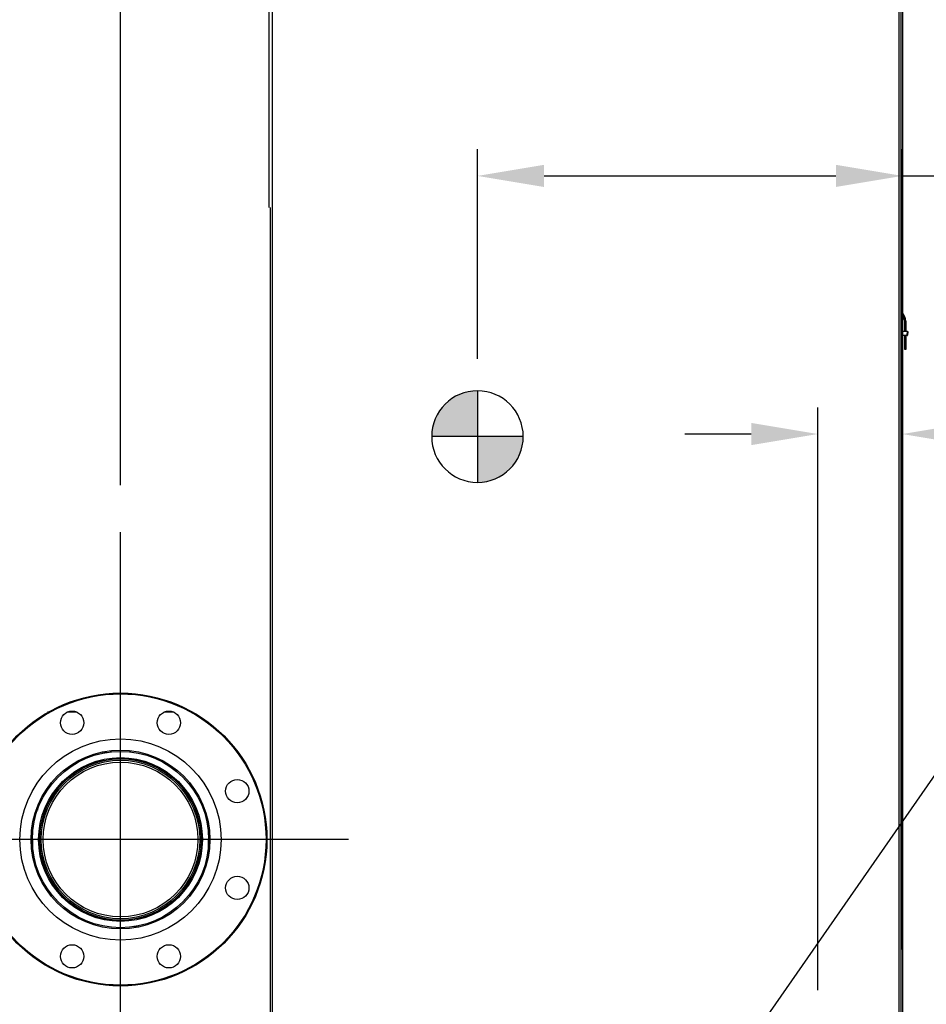
# Model space of a CAD drawing. Units: inches. Extents: x -279 to 10, y -3 to 176.
# Drawn here: x -54 to -20, y 32 to 69 of the extents above; entities that cross this region are included whole.
import ezdxf

# ---------------------------------------------------------------- set-up
doc = ezdxf.new("R2010")
doc.units = ezdxf.units.IN
doc.header["$MEASUREMENT"] = 0
doc.header["$PDSIZE"] = -1
doc.styles.add('SIM1', font='ROMANS')
doc.styles.add('SLDTEXTSTYLE0', font='TXT', dxfattribs={"width": 0.6353894502780011})
doc.dimstyles.get("Standard").update_dxf_attribs({"dimtxt": 0.18, "dimasz": 0.18, "dimexe": 0.18, "dimexo": 0.0625, "dimgap": 0.09, "dimtad": 0, "dimtih": 1, "dimtoh": 1, "dimdec": 4, "dimzin": 0, "dimdsep": 46, "dimtxsty": 'Standard', "dimcen": 0.09, "dimadec": 0, "dimazin": 0, "dimtfac": 1, "dimtdec": 4, "dimtofl": 0, "dimtmove": 0, "dimatfit": 3, "dimfxl": 1, "dimtolj": 1, "dimtzin": 0, "dimarcsym": 0})

# ---------------------------------------------------------------- blocks, each defined once
blk = doc.blocks.new('*D9')
at = {"color": 0, "lineweight": -2, "transparency": 16777216}
for p, q in [((-50.37803809610301, 51.12927391541945), (-50.37803809610301, 100.4893937384605)), ((-21.00039523927813, 91.20488134657734), (-21.00039523927813, 100.4893937384605))]:
    blk.add_line(p, q, dxfattribs=at)
at = {"color": 0, "linetype": 'Continuous', "lineweight": -2, "transparency": 16777216}
for p, q in [((-50.37803809610301, 99.48939373846048), (-58.31687719864607, 99.48939373846048)), ((-23.50039523927813, 99.48939373846048), (-47.87803809610301, 99.48939373846048))]:
    blk.add_line(p, q, dxfattribs=at)
at = {"color": 0, "linetype": 'Continuous', "transparency": 16777216}
for points in [[(-47.87803809610301, 99.90606040512715), (-47.87803809610301, 99.0727270717938), (-50.37803809610301, 99.48939373846048)], [(-23.50039523927813, 99.90606040512715), (-23.50039523927813, 99.0727270717938), (-21.00039523927813, 99.48939373846048)]]:
    blk.add_solid(points, dxfattribs=at)
at = {"layer": 'Defpoints', "color": 0, "linetype": 'Continuous', "transparency": 16777216}
for p in [(-21.00039523927813, 99.48939373846048), (-21.00039523927813, 91.14238134657734), (-50.37803809610301, 51.06677391541945)]:
    blk.add_point(p, dxfattribs=at)
at = {"linetype": 'Continuous', "transparency": 16777216, "insert": (-66.55973434150322, 99.48939373846048), "char_height": 2.2, "attachment_point": 5, "style": 'SIM1'}
blk.add_mtext('\\A1;29.4 [75]', dxfattribs=at)
blk = doc.blocks.new('*D24')
at = {"color": 0, "lineweight": -2, "transparency": 16777216}
for p, q in [((-24.17750908158877, 32.1630976832887), (-24.17750908158877, 54.05434000086711)), ((-20.99961498162509, 33.69552424128733), (-20.99961498162509, 54.05434000086711))]:
    blk.add_line(p, q, dxfattribs=at)
at = {"color": 0, "linetype": 'Continuous', "lineweight": -2, "transparency": 16777216}
for p, q in [((-26.67750908158877, 53.05434000086711), (-29.17750908158877, 53.05434000086711)), ((-18.49961498162509, 53.05434000086711), (-11.86107516341586, 53.05434000086711))]:
    blk.add_line(p, q, dxfattribs=at)
at = {"color": 0, "linetype": 'Continuous', "transparency": 16777216}
for points in [[(-26.67750908158877, 53.47100666753378), (-26.67750908158877, 52.63767333420045), (-24.17750908158877, 53.05434000086711)], [(-18.49961498162509, 53.47100666753378), (-18.49961498162509, 52.63767333420045), (-20.99961498162509, 53.05434000086711)]]:
    blk.add_solid(points, dxfattribs=at)
at = {"layer": 'Defpoints', "color": 0, "linetype": 'Continuous', "transparency": 16777216}
for p in [(-20.99961498162509, 53.05434000086711), (-20.99961498162509, 33.63302424128733), (-24.17750908158877, 32.1005976832887)]:
    blk.add_point(p, dxfattribs=at)
at = {"linetype": 'Continuous', "transparency": 16777216, "insert": (-5.713456115796816, 53.05434000086711), "char_height": 2.2, "attachment_point": 5, "style": 'SIM1'}
blk.add_mtext('\\A1;3.2 [8]', dxfattribs=at)
blk = doc.blocks.new('*D25')
at = {"color": 0, "lineweight": -2, "transparency": 16777216}
for p, q in [((-36.96553809608619, 55.88046808776744), (-36.96553809608619, 63.75138629867888)), ((-20.99961498162509, 43.3925705390991), (-20.99961498162509, 63.75138629867888))]:
    blk.add_line(p, q, dxfattribs=at)
at = {"color": 0, "linetype": 'Continuous', "lineweight": -2, "transparency": 16777216}
for p, q in [((-34.46553809608619, 62.75138629867888), (-23.49961498162509, 62.75138629867888)), ((-20.99961498162509, 62.75138629867888), (-12.22774183008253, 62.75138629867888))]:
    blk.add_line(p, q, dxfattribs=at)
at = {"color": 0, "linetype": 'Continuous', "transparency": 16777216}
for points in [[(-34.46553809608619, 63.16805296534555), (-34.46553809608619, 62.33471963201222), (-36.96553809608619, 62.75138629867888)], [(-23.49961498162509, 63.16805296534555), (-23.49961498162509, 62.33471963201222), (-20.99961498162509, 62.75138629867888)]]:
    blk.add_solid(points, dxfattribs=at)
at = {"layer": 'Defpoints', "color": 0, "linetype": 'Continuous', "transparency": 16777216}
for p in [(-20.99961498162509, 62.75138629867888), (-36.96553809608619, 55.81796808776744), (-20.99961498162509, 43.3300705390991)]:
    blk.add_point(p, dxfattribs=at)
at = {"linetype": 'Continuous', "transparency": 16777216, "insert": (-5.713456115796816, 62.75138629867888), "char_height": 2.2, "attachment_point": 5, "style": 'SIM1'}
blk.add_mtext('\\A1;16 [41]\\PCG', dxfattribs=at)

msp = doc.modelspace()

# ---------------------------------------------------------------- hatches: boundary and pattern name
at = {"linetype": 'Continuous'}
h = msp.add_hatch(color=256, dxfattribs=at)
edge = h.paths.add_edge_path()
edge.add_line((-36.96553809608619, 54.67845896913184), (-36.96553809608619, 51.23881408870841))
edge.add_arc((-36.96553809608619, 52.95863652892012), 1.719822440211715, 270, 360)
edge.add_line((-35.24571565587448, 52.95863652892012), (-38.68536053629791, 52.95863652892012))
edge.add_arc((-36.96553809608619, 52.95863652892012), 1.719822440211715, 90, 180, ccw=False)

# ---------------------------------------------------------------- linework, layer by layer
at = {"color": 7, "linetype": 'Continuous'}
for p, q in [((-21.12984057058128, 90.38833225717704), (-21.12984057058128, 14.62433090271922)), ((-21.05284028676181, 90.38833225717704), (-21.05284028676181, 14.62433090271922)), ((-20.99961498162509, 90.35258824342824), (-20.99961498162509, 14.80255113723715)), ((-44.79221927409668, 61.5663326247096), (-44.79221927409668, 80.00133118203311)), ((-44.67784054207624, 80.00133118203311), (-44.67784054207624, 28.8913315291105)), ((-44.75484082589566, 61.5663326247096), (-44.75484082589566, 30.81633158467893)), ((-20.99397600676701, 57.42320907309304), (-20.99961498162509, 57.42320907309304)), ((-20.99961498162509, 57.31562503591304), (-20.99397600676701, 57.42320907309304)), ((-20.99397600676701, 57.42320907309304), (-20.98398988212756, 57.42320907309304)), ((-20.98398988212756, 57.42320907309304), (-20.99135481038064, 57.2826829097966)), ((-20.9124408420015, 56.90732852592252), (-20.9124408420015, 57.29482911614927)), ((-20.88244022857117, 57.29482911614927), (-20.87244002409437, 57.29482911614927)), ((-20.88244022857117, 56.90732852592252), (-20.88244022857117, 57.29482911614927)), ((-20.87244002409437, 57.29482911614927), (-20.87244002409437, 56.90732852592252)), ((-20.99961498162509, 56.90732852592252), (-20.99745372659208, 56.90732852592252)), ((-20.99745372659208, 56.90732852592252), (-20.99008997165885, 56.76680705590517)), ((-20.8074263751376, 56.90732852592252), (-20.99745372659208, 56.90732852592252)), ((-20.99008997165885, 56.76680705590517), (-20.81479130339068, 56.76680705590517)), ((-20.99008997165885, 56.76680705590517), (-20.99008997165885, 56.75733132536963)), ((-20.81479130339068, 56.75733132536963), (-20.99008997165885, 56.75733132536963)), ((-20.9124408420015, 56.39989118788194), (-20.9124408420015, 56.75733132536963)), ((-20.90244063752476, 56.75733132536963), (-20.90244063752476, 56.39901354468723)), ((-20.88244022857117, 56.39901354468723), (-20.88244022857117, 56.75733132536963)), ((-20.87244002409437, 56.75733132536963), (-20.87244002409437, 56.39989118788194)), ((-20.81479130339068, 56.76680705590517), (-20.8074263751376, 56.90732852592252)), ((-20.81479130339068, 56.76680705590517), (-20.81479130339068, 56.75733132536963)), ((-20.8074263751376, 56.90732852592252), (-20.79744025049814, 56.90732852592252)), ((-20.79744025049814, 56.90732852592252), (-20.80480517875122, 56.76680705590517)), ((-20.9124408420015, 56.22887748344684), (-20.9124408420015, 56.39989118788194)), ((-20.90244063752476, 56.22887748344684), (-20.9124408420015, 56.22887748344684)), ((-20.90244063752476, 56.39901354468723), (-20.90244063752476, 56.22887748344684)), ((-20.88244022857117, 56.39901354468723), (-20.90244063752476, 56.39901354468723)), ((-20.88244022857117, 56.22887748344684), (-20.90244063752476, 56.22887748344684)), ((-20.88244022857117, 56.22887748344684), (-20.88244022857117, 56.39901354468723)), ((-20.87244002409437, 56.22887748344684), (-20.88244022857117, 56.22887748344684)), ((-20.87244002409437, 56.39989118788194), (-20.87244002409437, 56.22887748344684)), ((-53.0964287298271, 42.60398783933469), (-53.12386329290069, 42.60398783933469)), ((-52.0031786391454, 42.60398783933469), (-52.38839008248328, 42.60398783933469)), ((-48.36768602333296, 42.60398783933469), (-48.75289746667085, 42.60398783933469)), ((-51.06587682693595, 41.0643904782281), (-51.06563746970102, 41.0630857466338)), ((-50.88119394707502, 41.09679757052525), (-50.88143213099016, 41.0981069953987)), ((-50.75303809420899, 41.16174316693483), (-50.75303809420899, 41.11394211913663)), ((-50.00303801160732, 41.11394211913663), (-50.00303801160732, 41.16174316693483)), ((-51.02300489552948, 40.82984854767646), (-51.01482099007063, 40.7850746649082)), ((-50.83038216072373, 40.81881934175349), (-50.83856137290348, 40.86356037156796)), ((-52.24050603085249, 40.61781558376604), (-52.21111671702698, 40.57542119350965)), ((-48.5124689907878, 40.55994510562406), (-48.5124689907878, 40.6172406570743)), ((-48.43246970161312, 40.56214625352957), (-48.43246970161312, 40.50367268902117)), ((-48.38839394411337, 40.53030235472634), (-48.38839394411337, 40.47112714499006)), ((-48.28469476872175, 40.45095073806963), (-48.28469476872175, 40.38994749611764)), ((-53.50039451651315, 39.06390137471559), (-53.50039451651315, 38.92887573454332)), ((-47.37092740464033, 38.46770239539038), (-47.41567078109432, 38.45952435653047)), ((-47.13638312744916, 38.51057550011664), (-47.1376890323632, 38.51033614288171)), ((-53.69139455006444, 38.38064910770405), (-53.69139455006444, 37.26482199783405)), ((-47.38198829019734, 38.27507379398575), (-47.33721323410924, 38.28325887276439)), ((-47.10397486183217, 38.32589262025571), (-47.10266895691808, 38.32612963085106)), ((-47.04437021705678, 37.40290765599011), (-47.04437021705678, 38.24256579618763)), ((-47.03244342150282, 38.13354092231894), (-47.03244342150282, 37.51193018321923)), ((-53.6905380266258, 37.82081600161056), (-53.6905380266258, 37.25975794966772)), ((-47.0655380791905, 37.25975794966772), (-47.0655380791905, 37.82081834825014)), ((-53.37408429565966, 37.37039965819194), (-53.41886404502679, 37.3622145794133)), ((-53.65210124398408, 37.31958083192203), (-53.65340714889817, 37.3193414746871)), ((-53.61969297836714, 37.13489795206105), (-53.61838707345311, 37.13513730929598)), ((-53.38514987449577, 37.17776871014772), (-53.3404041514022, 37.18594909564721)), ((-49.92570098501125, 34.82668931001761), (-49.91751590623261, 34.7819107339702)), ((-49.73307121028682, 34.81562490450123), (-49.74125042246652, 34.8603706275948)), ((-49.87488215874129, 34.54867353501292), (-49.87464397482614, 34.54736880341861)), ((-49.69019927888036, 34.58108297394964), (-49.69043863611529, 34.58238770554389))]:
    msp.add_line(p, q, dxfattribs=at)
at = {"linetype": 'Continuous'}
for p, q in [((-36.96553809608619, 54.67845896913184), (-36.96553809608619, 51.23881408870841)), ((-35.24571565587448, 52.95863652892012), (-38.68536053629791, 52.95863652892012))]:
    msp.add_line(p, q, dxfattribs=at)
for p, q in [((-50.37803809610301, 27.07006911974759), (-50.37803809610301, 49.36825210900759)), ((-41.81097374701295, 37.82273628557514), (-58.94510244515965, 37.82273628557514))]:
    msp.add_line(p, q)
at = {"color": 7, "linetype": 'Continuous', "elevation": 1e-10, "flags": 128}
for points in [[(-51.06587682693595, 41.0643904782281), (-51.05885685469792, 41.06567174342681), (-51.03886583230258, 41.06932780785829), (-51.00894617793693, 41.07479547802863), (-50.97365506562295, 41.08124873681337), (-50.93836277998906, 41.08769730231902), (-50.90844312562348, 41.09316966576845), (-50.88845210322813, 41.09682103692084), (-50.88143213099016, 41.0981069953987), (-50.88143213099016, 41.0981069953987)], [(-53.63208440855362, 38.6598616688834), (-53.61375246032588, 38.64577244497665), (-53.58884992133545, 38.63192727158393)], [(-47.13638312744916, 38.51057550011664), (-47.13510068893066, 38.50355435455882), (-47.13144579781891, 38.48356333216353), (-47.12597695432879, 38.45364367779789), (-47.11952604218362, 38.41835256548385), (-47.11307513003845, 38.38306145316981), (-47.10760628654833, 38.35314179880417), (-47.10395256875637, 38.33315077640888), (-47.10266895691808, 38.32612963085106)], [(-53.61969297836714, 37.13489795206105), (-53.62097541688564, 37.14191675097928), (-53.62463030799739, 37.16191012001421), (-53.63009915148751, 37.19182742774027), (-53.63655006363268, 37.22712088669383), (-53.64300097577785, 37.26241199900793), (-53.64846981926797, 37.29233165337352), (-53.65212353705994, 37.31232267576886), (-53.65340714889817, 37.3193414746871)], [(-49.69019927888036, 34.58108297394964), (-49.69721925111838, 34.57979936211135), (-49.71721144683346, 34.57614564431939), (-49.74712992787931, 34.57067562750948), (-49.78242221351314, 34.56422471536431), (-49.81771332582724, 34.55777380321914), (-49.84763298019283, 34.55230613304881), (-49.86762400258812, 34.54865006861733), (-49.87464397482614, 34.54736880341861), (-49.87464397482614, 34.54736880341861)]]:
    msp.add_lwpolyline(points, dxfattribs=at)
at = {"color": 7, "linetype": 'Continuous'}
for centre, radius in [((-50.3780380960863, 37.82273628557514), 5.500000000000002), ((-50.3780380960863, 37.82273628557514), 5.470000000000002), ((-52.19578439982052, 42.21116406500372), 0.4375000000000055), ((-48.56029179235213, 42.21116406500372), 0.4374999999999924), ((-50.3780380960863, 37.82273628557514), 3.780000000000006), ((-50.3780380960863, 37.82273628557514), 3.359999999999993), ((-50.3780380960863, 37.82273628557514), 3.312500000000002), ((-50.3780380960863, 37.82273628557514), 3.075500000000001), ((-50.37803809610301, 37.82273628557775), 3.030000000000007), ((-50.37803809610301, 37.82273628557775), 2.979759526419169), ((-50.37803809610301, 37.82273628557775), 2.904999999999998), ((-45.98961031665766, 39.64048258930931), 0.4375000000000055), ((-45.98961031665766, 36.00498998184103), 0.4375000000000055), ((-52.19578439982041, 33.4343085061465), 0.4374999999999924), ((-48.56029179235207, 33.43430850614656), 0.4375000000000047)]:
    msp.add_circle(centre, radius, dxfattribs=at)
for centre, radius, start, end in [((-21.30994047924725, 57.29482913710562), 0.4374999999999964, 0, 44.8206652461883), ((-21.30994047924725, 57.29482913710562), 0.4274999999999984, 0, 43.45550269519154), ((-21.30994047924725, 57.29482913710562), 0.3975000000000009, 0, 38.67581011873945), ((-20.99588692424516, 57.3242647643626), 0.0418281087933416, 264.8865540971367, 276.2202617684965), ((-21.00134072173529, 57.28320818246679), 0.01000000000000255, 279.9403671915176, 357.0000000000466), ((-20.99585929046106, 56.83971737306141), 0.07313822111089682, 267.0565330722798, 274.5243292581628), ((-20.99008966668765, 56.76732913710564), 0.01000000000000102, 197.7337176147766, 270), ((-20.80979824107095, 56.81467247374602), 0.04812513788456885, 264.0447516228693, 275.9552483771373), ((-20.81479129180678, 56.76732913710564), 0.009999999999999377, 270, 357.0000000000041), ((-50.3780380960863, 37.82273628557514), 3.0425, 102.1243804216275, 188.5928571984043), ((-50.3780380960863, 37.82273628557514), 3.0425, 12.12438042140787, 98.59285719878297), ((-53.51669480588259, 38.79103117422623), 0.09999999999999716, 204.5082777584525, 238.025248868923), ((-50.3780380960863, 37.82273628557514), 3.0425, 282.1243804210179, 8.59285719857212), ((-50.3780380960863, 37.82273628557514), 3.042500000000004, 192.1243804212278, 270), ((-50.3780380960863, 37.82273628557514), 3.042500000000004, 270, 278.5928571981835)]:
    msp.add_arc(centre, radius, start, end, dxfattribs=at)
at = {"linetype": 'Continuous'}
for start, end in [(90, 180), (0, 90), (180, 270), (270, 0)]:
    msp.add_arc((-36.96553809608619, 52.95863652892012), 1.719822440211715, start, end, dxfattribs=at)
at = {"color": 7, "linetype": 'Continuous'}
for centre, major_axis, ratio, start_param, end_param in [((-20.90244047924722, 56.39988994306888), (0.00999999999999801, 0), 0.08748866352592052, 3.141592653606197, 4.712388980384691), ((-20.88244047924724, 56.39988994306888), (0.00999999999999801, 0), 0.08748866352520998, 4.712388980384691, 6.283185307179586), ((-50.37803809608653, 42.60398628557673), (-3.312500000000001, 0), 0.4999999999999998, 1.260463986118515, 1.295203877504411), ((-50.37803809608653, 42.60398628557673), (3.3125, 0), 0.5, 4.987981429675291, 5.022721321061227)]:
    msp.add_ellipse(centre, major_axis=major_axis, ratio=ratio, start_param=start_param, end_param=end_param, dxfattribs=at)
for points, knots in [([(-53.40896357273124, 37.81070667839433), (-53.4092898697229, 37.87986594288348), (-53.40976399185411, 37.98035702527333), (-53.39754393686673, 38.0800016107755), (-53.39373388199925, 38.1110695019107)], [0, 0, 0, 0, 0.6882129522781035, 1, 1, 1, 1]), ([(-47.37388299716366, 38.21119122529601), (-47.3668822886296, 38.16115513352177), (-47.34843480473575, 38.02930562248671), (-47.34694765256734, 37.89609282210737), (-47.34602486564989, 37.81343347356083)], [0, 0, 0, 0, 0.3794939501969543, 1, 1, 1, 1])]:
    msp.add_open_spline(points, degree=3, knots=knots, dxfattribs=at)

# ---------------------------------------------------------------- dimensions: what is measured, and where the dimension line sits
at = {"linetype": 'Continuous'}
for base, p1, p2, picture, middle in [((-21.00039523927813, 99.48939373846048), (-50.37803809610301, 51.06677391541945), (-21.00039523927813, 91.14238134657734), '*D9', (-66.55973434150322, 99.48939373846048)), ((-20.99961498162509, 53.05434000086711), (-24.17750908158877, 32.1005976832887), (-20.99961498162509, 33.63302424128733), '*D24', (-5.713456115796816, 53.05434000086711))]:
    dim = msp.add_linear_dim(base=base, p1=p1, p2=p2, dimstyle='Standard', override={"dimtxt": 2.2, "dimasz": 2.5, "dimexe": 1, "dimgap": 0.3333333333333333, "dimdec": 1, "dimzin": 12, "dimtxsty": 'SIM1', "dimsah": 1, "dimclrt": 256, "dimtdec": 3, "dimtzin": 12}, dxfattribs=at)
    dim.commit()
    dim.dimension.update_dxf_attribs({"geometry": picture, "text_midpoint": middle, "dimtype": 160})
dim = msp.add_linear_dim(base=(-20.99961498162509, 62.75138629867888), p1=(-36.96553809608619, 55.81796808776744), p2=(-20.99961498162509, 43.3300705390991), text='<>\\PCG', dimstyle='Standard', override={"dimtxt": 2.2, "dimasz": 2.5, "dimexe": 1, "dimgap": 0.3333333333333333, "dimdec": 1, "dimzin": 12, "dimtxsty": 'SIM1', "dimsah": 1, "dimclrt": 256, "dimtdec": 3, "dimtzin": 12}, dxfattribs=at)
dim.commit()
dim.dimension.update_dxf_attribs({"geometry": '*D25', "text_midpoint": (-5.713456115796816, 62.75138629867888), "dimtype": 160})

# ---------------------------------------------------------------- leaders
at = {"color": 7, "linetype": 'Continuous', "annotation_type": 0, "has_hookline": 1, "hookline_direction": 0, "text_width": 23.96325926762748}
msp.add_leader([(-35.94019670212902, 17.01627951748262), (-16.63489256528802, 44.77170025029113), (-14.13489256528802, 44.77170025029113)], dimstyle='Standard', override={"dimtxt": 1.333333333333333, "dimasz": 2.5, "dimexe": 1, "dimgap": 0.3333333333333333, "dimzin": 12, "dimtxsty": 'SLDTEXTSTYLE0', "dimclrd": 7, "dimclre": 176, "dimclrt": 176, "dimtdec": 3, "dimtzin": 12}, dxfattribs=at)

doc.saveas('drawing.dxf')
